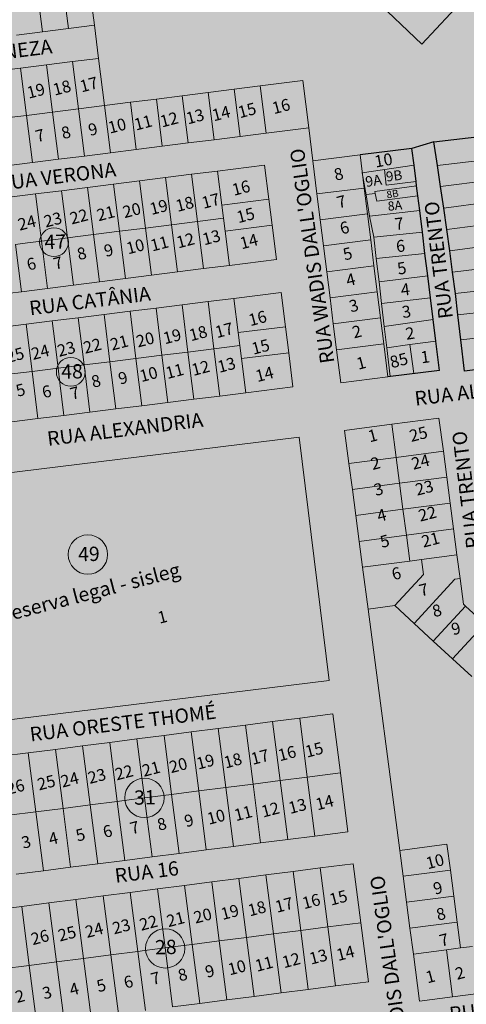
# Model space of a CAD drawing. Units: millimetres. Extents: x 1732 to 15397, y 1468 to 10081.
# Drawn here: x 7713 to 7901, y 6792 to 7206 of the extents above; entities that cross this region are included whole.
import ezdxf
from ezdxf.enums import TextEntityAlignment as Align

# ---------------------------------------------------------------- set-up
doc = ezdxf.new("R2010")
doc.units = ezdxf.units.MM
doc.linetypes.add('CONTÍNUO', pattern=[0])
for name, color, linetype in [('00 - DEMARCAÇÃO DE QUADRAS', 3, 'Continuous'), ('00 - DIVISÃO DE LOTES', 251, 'Continuous'), ('00 - INSTITUCIONAIS', 30, 'Continuous'), ('00 - NÚMERO LOTES', 7, 'CONTÍNUO'), ('00 - TEXTO RUAS', 7, 'Continuous'), ('CORES BAIRROS', 7, 'Continuous')]:
    doc.layers.add(name, color=color, linetype=linetype)
doc.layers.add('00 - TEXTO QUADRAS', color=4, linetype='CONTÍNUO', lineweight=18)
doc.styles.get("Standard").update_dxf_attribs({"font": 'arial.ttf'})

msp = doc.modelspace()

# ---------------------------------------------------------------- hatches: boundary and pattern name
at = {"layer": 'CORES BAIRROS', "transparency": 33554534}
h = msp.add_hatch(color=111, dxfattribs=at)
h.dxf.hatch_style = 1
h.paths.add_polyline_path([(8530.09, 6666.47), (8524.68, 6677.58), (8514.35, 6689.96), (8500.13, 6702.52), (8496.16, 6709.97), (8484.75, 6726.88), (8468.35, 6754.1), (8449.8, 6791.63), (8437.5, 6798.83), (8392.44, 6805.32), (8373.45, 6827.39), (8364.03, 6842.96), (8364.67, 6857.94), (8370.41, 6892.05), (8353.07, 6929.5), (8326.59, 6925.86), (8295.78, 6954.69), (8243.51, 6957.05), (8238.63, 6979.18), (8197.21, 7024.42), (8188.16, 7063), (8059.42, 7237.81), (8042.54, 7221.17), (7852.53, 7240.03), (7780.4, 7330.2), (7451.68, 7359.57), (7296.19, 7263.57), (7237.35, 7235.88), (7136.91, 7109.93), (7129.78, 7106.02), (7165.39, 7078.28), (7278.37, 6897.43), (7397.32, 6751.49), (7415.45, 6721.16), (7504.77, 6444.74), (7554, 6335.02), (7614.99, 6194.26), (7639.04, 6145.15), (7657.51, 6109.28), (7671.38, 6085.16), (7669.22, 5826.18), (7707.42, 5813.06), (7704.36, 5764.59), (7760.35, 5707.77), (8568.84, 6148.87), (8643.4, 6183.11), (8651.29, 6200.14), (8650.33, 6208.39), (8641.74, 6218.69), (8638.5, 6227.91), (8633.28, 6239.82), (8635.66, 6250.96), (8637.72, 6265.93), (8641.99, 6276.17), (8643.85, 6291.56), (8639.75, 6323.1), (8635.05, 6346.07), (8618.89, 6361.89), (8617.34, 6372), (8625.91, 6384.22), (8620.13, 6396.88), (8597.45, 6413.43), (8583.73, 6432.09), (8573.42, 6470.5), (8571.55, 6497.04), (8568.39, 6543.49), (8559.73, 6563.61), (8554.55, 6577.43), (8553.74, 6613.71), (8551.11, 6618.29), (8540.42, 6636.03)])

# ---------------------------------------------------------------- linework, layer by layer
at = {"layer": '00 - DEMARCAÇÃO DE QUADRAS', "lineweight": 5}
for p, q in [((7828.47, 7246.51), (7882.09, 7195.59)), ((7882.09, 7195.59), (7925.48, 7242.26)), ((7744.39, 7203.51), (7741.9, 7223.35)), ((7744.39, 7203.51), (7733.48, 7202.14)), ((7746.14, 7189.62), (7744.39, 7203.51)), ((7722.56, 7200.77), (7711.65, 7199.4)), ((7733.48, 7202.14), (7722.56, 7200.77)), ((7713.39, 7185.51), (7724.31, 7186.88)), ((7724.31, 7186.88), (7735.22, 7188.25)), ((7735.22, 7188.25), (7746.14, 7189.62)), ((7746.14, 7189.62), (7748.63, 7169.77)), ((7702.48, 7184.14), (7713.39, 7185.51)), ((7814.12, 7178), (7803.2, 7176.63)), ((7814.12, 7178), (7831.97, 7180.24)), ((7831.97, 7180.24), (7834.47, 7160.4)), ((7781.37, 7173.89), (7770.46, 7172.52)), ((7781.37, 7173.89), (7792.29, 7175.26)), ((7803.2, 7176.63), (7792.29, 7175.26)), ((7748.63, 7169.77), (7759.54, 7171.15)), ((7770.46, 7172.52), (7759.54, 7171.15)), ((7816.61, 7158.15), (7805.69, 7156.78)), ((7834.47, 7160.4), (7816.61, 7158.15)), ((7836.21, 7146.51), (7834.47, 7160.4)), ((7783.86, 7154.04), (7772.95, 7152.67)), ((7794.78, 7155.41), (7783.86, 7154.04)), ((7805.69, 7156.78), (7794.78, 7155.41)), ((7751.12, 7149.93), (7740.21, 7148.56)), ((7762.04, 7151.3), (7751.12, 7149.93)), ((7772.95, 7152.67), (7762.04, 7151.3)), ((7836.21, 7146.51), (7856.06, 7149)), ((7857.8, 7135.11), (7856.06, 7149)), ((7857.8, 7135.11), (7856.06, 7149)), ((7718.38, 7145.82), (7707.46, 7144.45)), ((7729.29, 7147.19), (7718.38, 7145.82)), ((7740.21, 7148.56), (7729.29, 7147.19)), ((7837.96, 7132.62), (7836.21, 7146.51)), ((7774.28, 7139.5), (7785.19, 7140.88)), ((7785.19, 7140.88), (7796.11, 7142.26)), ((7796.11, 7142.26), (7815.95, 7144.77)), ((7815.95, 7144.77), (7817.77, 7130.38)), ((7741.54, 7135.36), (7752.45, 7136.74)), ((7752.45, 7136.74), (7763.37, 7138.12)), ((7763.37, 7138.12), (7774.28, 7139.5)), ((7708.8, 7131.22), (7719.71, 7132.6)), ((7719.71, 7132.6), (7730.63, 7133.98)), ((7730.63, 7133.98), (7741.54, 7135.36)), ((7839.33, 7121.7), (7837.96, 7132.62)), ((7859.17, 7124.19), (7857.8, 7135.11)), ((7817.77, 7130.38), (7819.15, 7119.47)), ((7860.54, 7113.28), (7859.17, 7124.19)), ((7840.7, 7110.79), (7839.33, 7121.7)), ((7819.15, 7119.47), (7820.97, 7105.09)), ((7860.54, 7113.28), (7861.91, 7102.36)), ((7842.07, 7099.87), (7840.7, 7110.79)), ((7820.97, 7105.09), (7801.13, 7102.58)), ((7779.3, 7099.82), (7768.39, 7098.44)), ((7790.21, 7101.2), (7779.3, 7099.82)), ((7801.13, 7102.58), (7790.21, 7101.2)), ((7843.44, 7088.96), (7842.07, 7099.87)), ((7861.91, 7102.36), (7863.28, 7091.45)), ((7746.56, 7095.67), (7735.65, 7094.29)), ((7757.47, 7097.05), (7746.56, 7095.67)), ((7768.39, 7098.44), (7757.47, 7097.05)), ((7713.82, 7091.53), (7702.91, 7090.15)), ((7724.73, 7092.91), (7713.82, 7091.53)), ((7735.65, 7094.29), (7724.73, 7092.91)), ((7803.08, 7088.7), (7822.93, 7091.16)), ((7822.93, 7091.16), (7824.71, 7076.77)), ((7864.65, 7080.54), (7863.28, 7091.45)), ((7781.25, 7085.99), (7792.16, 7087.34)), ((7792.16, 7087.34), (7803.08, 7088.7)), ((7844.81, 7078.04), (7843.44, 7088.96)), ((7748.5, 7081.92), (7759.42, 7083.28)), ((7759.42, 7083.28), (7770.33, 7084.63)), ((7770.33, 7084.63), (7781.25, 7085.99)), ((7715.75, 7077.86), (7726.67, 7079.21)), ((7726.67, 7079.21), (7737.58, 7080.57)), ((7737.58, 7080.57), (7748.5, 7081.92)), ((7866.02, 7069.62), (7864.65, 7080.54)), ((7704.84, 7076.5), (7715.75, 7077.86)), ((7824.71, 7076.77), (7826.07, 7065.86)), ((7846.18, 7067.13), (7844.81, 7078.04)), ((7847.92, 7053.24), (7846.18, 7067.13)), ((7866.02, 7069.62), (7867.77, 7055.73)), ((7826.07, 7065.86), (7827.86, 7051.47)), ((7867.77, 7055.73), (7847.92, 7053.24)), ((7827.86, 7051.47), (7808.01, 7049)), ((7786.18, 7046.29), (7775.26, 7044.94)), ((7797.09, 7047.65), (7786.18, 7046.29)), ((7808.01, 7049), (7797.09, 7047.65)), ((7753.43, 7042.23), (7742.51, 7040.87)), ((7764.35, 7043.58), (7753.43, 7042.23)), ((7775.26, 7044.94), (7764.35, 7043.58)), ((7720.68, 7038.16), (7709.76, 7036.81)), ((7731.6, 7039.52), (7720.68, 7038.16)), ((7742.51, 7040.87), (7731.6, 7039.52)), ((7869.4, 7035.76), (7889.23, 7038.36)), ((7889.23, 7038.36), (7891.06, 7024.48)), ((7849.58, 7033.15), (7869.4, 7035.76)), ((7851.4, 7019.27), (7849.58, 7033.15)), ((7665.7, 7010.07), (7830.46, 7030.3)), ((7830.46, 7030.3), (7843.01, 6928.07)), ((7891.06, 7024.48), (7892.49, 7013.57)), ((7852.83, 7008.37), (7851.4, 7019.27)), ((7892.49, 7013.57), (7893.92, 7002.66)), ((7854.26, 6997.46), (7852.83, 7008.37)), ((7893.92, 7002.66), (7895.35, 6991.76)), ((7855.69, 6986.55), (7854.26, 6997.46)), ((7895.35, 6991.76), (7896.78, 6980.85)), ((7857.12, 6975.65), (7855.69, 6986.55)), ((7896.78, 6980.85), (7898.08, 6970.94)), ((7859.43, 6958.06), (7857.12, 6975.65)), ((7898.08, 6970.94), (7899.5, 6960.13)), ((7859.43, 6958.06), (7870.68, 6959.54)), ((7870.68, 6959.54), (7878.76, 6952.07)), ((7899.5, 6960.13), (7900.41, 6959.29)), ((7900.41, 6959.29), (7908.49, 6951.82)), ((7872.74, 6856.63), (7859.43, 6958.06)), ((7886.83, 6944.6), (7878.76, 6952.07)), ((7894.91, 6937.14), (7886.83, 6944.6)), ((7902.99, 6929.67), (7894.91, 6937.14)), ((7843.01, 6928.07), (7678.25, 6907.84)), ((7830.71, 6912.26), (7844.6, 6914.04)), ((7844.6, 6914.04), (7847.78, 6889.24)), ((7796.49, 6907.87), (7807.9, 6909.34)), ((7807.9, 6909.34), (7819.31, 6910.8)), ((7819.31, 6910.8), (7830.71, 6912.26)), ((7762.27, 6903.49), (7773.68, 6904.95)), ((7773.68, 6904.95), (7785.09, 6906.41)), ((7785.09, 6906.41), (7796.49, 6907.87)), ((7739.46, 6900.57), (7750.87, 6902.03)), ((7750.87, 6902.03), (7762.27, 6903.49)), ((7705.24, 6896.18), (7716.65, 6897.64)), ((7716.65, 6897.64), (7728.05, 6899.1)), ((7728.05, 6899.1), (7739.46, 6900.57)), ((7847.78, 6889.24), (7850.96, 6864.44)), ((7850.96, 6864.44), (7837.07, 6862.66)), ((7814.26, 6859.74), (7802.85, 6858.28)), ((7825.66, 6861.2), (7814.26, 6859.74)), ((7837.07, 6862.66), (7825.66, 6861.2)), ((7872.74, 6856.63), (7892.57, 6859.23)), ((7894, 6848.33), (7892.57, 6859.23)), ((7780.04, 6855.36), (7768.63, 6853.89)), ((7791.44, 6856.82), (7780.04, 6855.36)), ((7802.85, 6858.28), (7791.44, 6856.82)), ((7874.17, 6845.73), (7872.74, 6856.63)), ((7745.82, 6850.97), (7734.41, 6849.51)), ((7757.22, 6852.43), (7745.82, 6850.97)), ((7768.63, 6853.89), (7757.22, 6852.43)), ((7839.33, 6849.24), (7853.22, 6851.03)), ((7853.22, 6851.03), (7856.42, 6826.24)), ((7723, 6848.05), (7711.6, 6846.59)), ((7734.41, 6849.51), (7723, 6848.05)), ((7816.52, 6846.3), (7827.93, 6847.77)), ((7827.93, 6847.77), (7839.33, 6849.24)), ((7894, 6848.33), (7895.43, 6837.42)), ((7782.31, 6841.89), (7793.71, 6843.36)), ((7793.71, 6843.36), (7805.12, 6844.83)), ((7805.12, 6844.83), (7816.52, 6846.3)), ((7875.6, 6834.82), (7874.17, 6845.73)), ((7748.09, 6837.48), (7759.5, 6838.95)), ((7759.5, 6838.95), (7770.9, 6840.42)), ((7770.9, 6840.42), (7782.31, 6841.89)), ((7713.87, 6833.07), (7725.28, 6834.54)), ((7725.28, 6834.54), (7736.68, 6836.01)), ((7736.68, 6836.01), (7748.09, 6837.48)), ((7877.03, 6823.91), (7875.6, 6834.82)), ((7896.86, 6826.51), (7895.43, 6837.42)), ((7702.47, 6831.6), (7713.87, 6833.07)), ((7856.42, 6826.24), (7859.61, 6801.44)), ((7898.29, 6815.61), (7896.86, 6826.51)), ((7878.46, 6813.01), (7877.03, 6823.91)), ((7903.25, 6816.26), (7898.29, 6815.61)), ((7881.06, 6793.18), (7878.46, 6813.01)), ((7859.61, 6801.44), (7845.73, 6799.65)), ((7834.32, 6798.18), (7822.91, 6796.71)), ((7845.73, 6799.65), (7834.32, 6798.18)), ((7800.1, 6793.77), (7788.7, 6792.3)), ((7811.51, 6795.24), (7800.1, 6793.77)), ((7822.91, 6796.71), (7811.51, 6795.24)), ((7894.94, 6795), (7881.06, 6793.18)), ((7905.85, 6796.43), (7894.94, 6795)), ((7788.7, 6792.3), (7777.29, 6790.83))]:
    msp.add_line(p, q, dxfattribs=at)
at = {"layer": '00 - DEMARCAÇÃO DE QUADRAS'}
msp.add_line((7887.13, 7154.49), (7877.82, 7151.73), dxfattribs=at)
for points in [[(7900, 7058.14), (7898.45, 7071.34), (7897.18, 7081.75), (7896.14, 7090.72), (7894.91, 7099.78), (7893.72, 7108.63), (7892.46, 7117.72), (7891.26, 7126.59), (7889.92, 7135.7), (7888.61, 7144.6), (7887.13, 7154.49), (7909.95, 7157.25)], [(7909.95, 7157.25), (7910.24, 7155.87), (7927.38, 7157.95), (7928.46, 7149.5), (7930.11, 7141.03), (7931.66, 7131.91), (7933.17, 7123.15), (7934.89, 7113.68), (7936.24, 7104.53), (7937.57, 7095.5), (7939.33, 7086.36), (7940.86, 7075.81), (7942.11, 7063.02), (7931.18, 7061.8), (7923.58, 7060.95), (7915.9, 7060.03), (7900, 7058.14)], [(7877.82, 7151.73), (7856.06, 7149)], [(7889.39, 7058.45), (7887.88, 7070.74), (7886.76, 7079.83), (7885.68, 7088.93), (7884.5, 7098.2), (7883.34, 7107.59), (7882.24, 7116.53), (7881.12, 7125.63), (7880.34, 7131.88), (7879.83, 7136.05), (7879.59, 7137.88), (7878.74, 7144.66), (7877.85, 7151.74)], [(7889.39, 7058.45), (7867.77, 7055.73)]]:
    msp.add_lwpolyline(points, dxfattribs=at)
at = {"layer": '00 - DIVISÃO DE LOTES', "lineweight": 5}
for p, q in [((7722.56, 7200.77), (7720.07, 7220.61)), ((7730.99, 7221.98), (7733.48, 7202.14)), ((7726.8, 7167.03), (7724.31, 7186.88)), ((7737.72, 7168.4), (7735.22, 7188.25)), ((7713.39, 7185.51), (7715.89, 7165.66)), ((7816.61, 7158.15), (7814.12, 7178)), ((7783.86, 7154.04), (7781.37, 7173.89)), ((7794.78, 7155.41), (7792.29, 7175.26)), ((7803.2, 7176.63), (7805.69, 7156.78)), ((7748.63, 7169.77), (7737.72, 7168.4)), ((7748.63, 7169.77), (7751.12, 7149.93)), ((7759.54, 7171.15), (7762.04, 7151.3)), ((7772.95, 7152.67), (7770.46, 7172.52)), ((7715.89, 7165.66), (7704.97, 7164.29)), ((7726.8, 7167.03), (7715.89, 7165.66)), ((7715.89, 7165.66), (7718.38, 7145.82)), ((7737.72, 7168.4), (7726.8, 7167.03)), ((7729.29, 7147.19), (7726.8, 7167.03)), ((7740.21, 7148.56), (7737.72, 7168.4)), ((7888.61, 7144.6), (7911.28, 7147.33)), ((7787.7, 7121.04), (7785.19, 7140.88)), ((7796.11, 7142.26), (7797.93, 7127.87)), ((7858.66, 7132.29), (7856.99, 7141.53)), ((7857, 7141.53), (7878.75, 7144.67)), ((7866.28, 7142.87), (7867.02, 7136.25)), ((7754.96, 7116.9), (7752.45, 7136.74)), ((7763.37, 7138.12), (7765.88, 7118.28)), ((7774.28, 7139.5), (7776.79, 7119.66)), ((7867.02, 7136.25), (7879.59, 7137.88)), ((7912.33, 7138.65), (7889.92, 7135.7)), ((7721.37, 7119.48), (7719.71, 7132.6)), ((7733.14, 7114.14), (7730.63, 7133.98)), ((7744.05, 7115.52), (7741.54, 7135.36)), ((7837.96, 7132.62), (7857.8, 7135.11)), ((7862.42, 7132.85), (7858.65, 7132.37)), ((7862.34, 7133.6), (7879.83, 7136.05)), ((7862.42, 7132.85), (7862.34, 7133.6)), ((7862.42, 7132.85), (7863.08, 7129.51)), ((7817.77, 7130.38), (7797.93, 7127.87)), ((7860.09, 7123.25), (7858.66, 7132.29)), ((7863.08, 7129.51), (7880.34, 7131.88)), ((7891.26, 7126.59), (7913.44, 7129.58)), ((7797.93, 7127.87), (7798.62, 7122.42)), ((7859.17, 7124.19), (7839.33, 7121.7)), ((7881.12, 7125.63), (7860.09, 7123.25)), ((7776.79, 7119.66), (7787.7, 7121.04)), ((7798.62, 7122.42), (7787.7, 7121.04)), ((7787.7, 7121.04), (7790.21, 7101.2)), ((7799.31, 7116.96), (7798.62, 7122.42)), ((7861.79, 7114.46), (7860.09, 7123.25)), ((7892.46, 7117.72), (7914.54, 7120.49)), ((7721.37, 7119.48), (7722.22, 7112.76)), ((7754.96, 7116.9), (7744.05, 7115.52)), ((7765.88, 7118.28), (7754.96, 7116.9)), ((7757.47, 7097.05), (7754.96, 7116.9)), ((7765.88, 7118.28), (7776.79, 7119.66)), ((7768.39, 7098.44), (7765.88, 7118.28)), ((7779.3, 7099.82), (7776.79, 7119.66)), ((7799.31, 7116.96), (7819.15, 7119.47)), ((7799.31, 7116.96), (7801.13, 7102.58)), ((7882.24, 7116.53), (7861.79, 7114.46)), ((7716.27, 7112), (7711.31, 7111.38)), ((7716.27, 7112), (7722.22, 7112.76)), ((7728.2, 7113.51), (7722.22, 7112.76)), ((7722.22, 7112.76), (7722.89, 7107.46)), ((7733.14, 7114.14), (7728.2, 7113.51)), ((7744.05, 7115.52), (7733.14, 7114.14)), ((7733.14, 7114.14), (7735.65, 7094.29)), ((7744.05, 7115.52), (7746.56, 7095.67)), ((7840.7, 7110.79), (7860.54, 7113.28)), ((7862.8, 7105.41), (7861.79, 7114.46)), ((7711.31, 7111.38), (7713.82, 7091.53)), ((7883.34, 7107.59), (7862.87, 7105.42)), ((7893.72, 7108.63), (7907.53, 7110.49)), ((7722.89, 7107.46), (7724.73, 7092.91)), ((7864.03, 7095.6), (7862.8, 7105.41)), ((7861.91, 7102.36), (7842.07, 7099.87)), ((7894.91, 7099.78), (7916.75, 7102.32)), ((7884.5, 7098.2), (7864.03, 7095.6)), ((7865.11, 7086.49), (7864.03, 7095.6)), ((7863.28, 7091.45), (7843.44, 7088.96)), ((7896.08, 7090.71), (7917.91, 7093.23)), ((7794.63, 7067.5), (7792.16, 7087.34)), ((7804.87, 7074.31), (7803.08, 7088.7)), ((7885.68, 7088.93), (7865.11, 7086.49)), ((7759.42, 7083.28), (7761.88, 7063.43)), ((7772.8, 7064.79), (7770.33, 7084.63)), ((7783.71, 7066.14), (7781.25, 7085.99)), ((7866.23, 7076.94), (7865.11, 7086.49)), ((7897.18, 7081.75), (7918.96, 7084.16)), ((7726.67, 7079.21), (7728.42, 7065.12)), ((7740.05, 7060.72), (7737.58, 7080.57)), ((7750.96, 7062.07), (7748.5, 7081.92)), ((7844.81, 7078.04), (7864.65, 7080.54)), ((7886.76, 7079.83), (7866.23, 7076.94)), ((7715.75, 7077.86), (7718.22, 7058.01)), ((7824.71, 7076.77), (7804.87, 7074.31)), ((7867.3, 7067.91), (7866.23, 7076.94)), ((7804.87, 7074.31), (7805.55, 7068.85)), ((7887.88, 7070.74), (7877.04, 7069.25)), ((7898.45, 7071.34), (7914.38, 7073.08)), ((7794.63, 7067.5), (7783.71, 7066.14)), ((7794.63, 7067.5), (7805.55, 7068.85)), ((7797.09, 7047.65), (7794.63, 7067.5)), ((7805.55, 7068.85), (7806.22, 7063.39)), ((7846.18, 7067.13), (7866.02, 7069.62)), ((7877.04, 7069.25), (7867.3, 7067.91)), ((7868.71, 7055.85), (7867.3, 7067.91)), ((7878.6, 7057.09), (7877.04, 7069.25)), ((7729.13, 7059.36), (7728.42, 7065.12)), ((7740.05, 7060.72), (7750.96, 7062.07)), ((7750.96, 7062.07), (7761.88, 7063.43)), ((7750.96, 7062.07), (7753.43, 7042.23)), ((7772.8, 7064.79), (7761.88, 7063.43)), ((7764.35, 7043.58), (7761.88, 7063.43)), ((7783.71, 7066.14), (7772.8, 7064.79)), ((7772.8, 7064.79), (7775.26, 7044.94)), ((7786.18, 7046.29), (7783.71, 7066.14)), ((7806.22, 7063.39), (7826.07, 7065.86)), ((7806.22, 7063.39), (7808.01, 7049)), ((7718.22, 7058.01), (7707.3, 7056.65)), ((7723.7, 7058.69), (7718.22, 7058.01)), ((7718.22, 7058.01), (7720.68, 7038.16)), ((7729.13, 7059.36), (7723.7, 7058.69)), ((7735.71, 7060.18), (7729.13, 7059.36)), ((7729.13, 7059.36), (7729.9, 7053.16)), ((7740.05, 7060.72), (7735.71, 7060.18)), ((7740.05, 7060.72), (7742.51, 7040.87)), ((7729.9, 7053.16), (7731.6, 7039.52)), ((7869.4, 7035.76), (7871.23, 7021.87)), ((7851.4, 7019.27), (7871.23, 7021.87)), ((7891.06, 7024.48), (7871.23, 7021.87)), ((7872.66, 7010.97), (7871.23, 7021.87)), ((7872.66, 7010.97), (7892.49, 7013.57)), ((7852.83, 7008.37), (7872.66, 7010.97)), ((7874.09, 7000.06), (7872.66, 7010.97)), ((7874.09, 7000.06), (7854.26, 6997.46)), ((7893.92, 7002.66), (7874.09, 7000.06)), ((7875.52, 6989.16), (7874.09, 7000.06)), ((7895.35, 6991.76), (7875.52, 6989.16)), ((7855.69, 6986.55), (7875.52, 6989.16)), ((7875.52, 6989.16), (7876.95, 6978.25)), ((7896.78, 6980.85), (7881.91, 6978.9)), ((7857.12, 6975.65), (7876.95, 6978.25)), ((7881.91, 6978.9), (7876.95, 6978.25)), ((7881.91, 6978.9), (7882.74, 6972.58)), ((7870.68, 6959.54), (7882.74, 6972.58)), ((7895.94, 6970.65), (7878.76, 6952.07)), ((7895.94, 6970.65), (7898.08, 6970.94)), ((7900.41, 6959.29), (7886.83, 6944.6)), ((7908.49, 6951.82), (7894.91, 6937.14)), ((7807.9, 6909.34), (7811.08, 6884.54)), ((7819.31, 6910.8), (7822.49, 6886)), ((7830.71, 6912.26), (7833.89, 6887.46)), ((7773.68, 6904.95), (7776.86, 6880.15)), ((7788.26, 6881.62), (7785.09, 6906.41)), ((7796.49, 6907.87), (7799.67, 6883.08)), ((7750.87, 6902.03), (7754.04, 6877.23)), ((7762.27, 6903.49), (7764.49, 6886.22)), ((7719.82, 6872.85), (7716.65, 6897.64)), ((7728.05, 6899.1), (7731.23, 6874.31)), ((7742.64, 6875.77), (7739.46, 6900.57)), ((7833.89, 6887.46), (7847.78, 6889.24)), ((7764.49, 6886.22), (7765.45, 6878.69)), ((7811.08, 6884.54), (7799.67, 6883.08)), ((7811.08, 6884.54), (7822.49, 6886)), ((7811.08, 6884.54), (7814.26, 6859.74)), ((7833.89, 6887.46), (7822.49, 6886)), ((7822.49, 6886), (7825.66, 6861.2)), ((7837.07, 6862.66), (7833.89, 6887.46)), ((7776.86, 6880.15), (7773.27, 6879.69)), ((7788.26, 6881.62), (7776.86, 6880.15)), ((7780.04, 6855.36), (7776.86, 6880.15)), ((7799.67, 6883.08), (7788.26, 6881.62)), ((7788.26, 6881.62), (7791.44, 6856.82)), ((7802.85, 6858.28), (7799.67, 6883.08)), ((7731.23, 6874.31), (7742.64, 6875.77)), ((7742.64, 6875.77), (7754.04, 6877.23)), ((7745.82, 6850.97), (7742.64, 6875.77)), ((7754.04, 6877.23), (7756.88, 6877.59)), ((7757.22, 6852.43), (7754.04, 6877.23)), ((7756.88, 6877.59), (7765.45, 6878.69)), ((7773.27, 6879.69), (7765.45, 6878.69)), ((7765.45, 6878.69), (7766.58, 6869.87)), ((7708.42, 6871.38), (7719.82, 6872.85)), ((7719.82, 6872.85), (7731.23, 6874.31)), ((7723, 6848.05), (7719.82, 6872.85)), ((7731.23, 6874.31), (7734.41, 6849.51)), ((7766.58, 6869.87), (7768.63, 6853.89)), ((7827.93, 6847.77), (7831.12, 6822.98)), ((7839.33, 6849.24), (7842.53, 6824.45)), ((7874.17, 6845.73), (7894, 6848.33)), ((7796.91, 6818.57), (7793.71, 6843.36)), ((7808.31, 6820.04), (7805.12, 6844.83)), ((7816.52, 6846.3), (7819.72, 6821.51)), ((7762.69, 6814.16), (7759.5, 6838.95)), ((7770.9, 6840.42), (7772.98, 6824.29)), ((7785.5, 6817.1), (7782.31, 6841.89)), ((7725.28, 6834.54), (7728.47, 6809.75)), ((7736.68, 6836.01), (7739.88, 6811.22)), ((7748.09, 6837.48), (7751.28, 6812.69)), ((7875.6, 6834.82), (7895.43, 6837.42)), ((7717.07, 6808.28), (7713.87, 6833.07)), ((7842.53, 6824.45), (7856.42, 6826.24)), ((7877.03, 6823.91), (7896.86, 6826.51)), ((7772.98, 6824.29), (7774.1, 6815.63)), ((7831.12, 6822.98), (7819.72, 6821.51)), ((7842.53, 6824.45), (7831.12, 6822.98)), ((7831.12, 6822.98), (7834.32, 6798.18)), ((7842.53, 6824.45), (7845.73, 6799.65)), ((7796.91, 6818.57), (7785.5, 6817.1)), ((7796.91, 6818.57), (7808.31, 6820.04)), ((7796.91, 6818.57), (7800.1, 6793.77)), ((7808.31, 6820.04), (7819.72, 6821.51)), ((7808.31, 6820.04), (7811.51, 6795.24)), ((7819.72, 6821.51), (7822.91, 6796.71)), ((7762.69, 6814.16), (7751.28, 6812.69)), ((7765.52, 6814.52), (7762.69, 6814.16)), ((7765.89, 6789.36), (7762.69, 6814.16)), ((7765.52, 6814.52), (7774.1, 6815.63)), ((7781.91, 6816.64), (7774.1, 6815.63)), ((7775.09, 6807.89), (7774.1, 6815.63)), ((7785.5, 6817.1), (7781.91, 6816.64)), ((7788.7, 6792.3), (7785.5, 6817.1)), ((7892.34, 6814.83), (7878.46, 6813.01)), ((7898.29, 6815.61), (7892.34, 6814.83)), ((7894.94, 6795), (7892.34, 6814.83)), ((7717.07, 6808.28), (7728.47, 6809.75)), ((7728.47, 6809.75), (7739.88, 6811.22)), ((7731.67, 6784.95), (7728.47, 6809.75)), ((7739.88, 6811.22), (7751.28, 6812.69)), ((7739.88, 6811.22), (7743.07, 6786.42)), ((7754.48, 6787.89), (7751.28, 6812.69)), ((7705.66, 6806.81), (7717.07, 6808.28)), ((7720.26, 6783.48), (7717.07, 6808.28)), ((7777.29, 6790.83), (7775.09, 6807.89))]:
    msp.add_line(p, q, dxfattribs=at)
at = {"layer": '00 - TEXTO QUADRAS', "lineweight": 5}
for centre, radius in [((7727.43, 7112.33), 6.06), ((7734.49, 7057.83), 6.06), ((7741.7, 6981.01), 8.28), ((7765.45, 6878.7), 8.28), ((7774.16, 6815.44), 8.28)]:
    msp.add_circle(centre, radius, dxfattribs=at)

# ---------------------------------------------------------------- texts
at = {"layer": '00 - INSTITUCIONAIS', "lineweight": 5}
msp.add_text('Área de reserva legal - sisleg', height=6, rotation=14.6179, dxfattribs=at).set_placement((7677.62, 6944.98))
at = {"layer": '00 - NÚMERO LOTES', "lineweight": 5}
for s, height, rotation, p in [('19', 5, 14.6179, (7716.8, 7172.62)), ('18', 5, 14.6179, (7727.72, 7173.92)), ('17', 5, 14.6179, (7739.04, 7175.27)), ('14', 5, 14.6179, (7794.63, 7163.12)), ('15', 5, 14.6179, (7805.55, 7164.42)), ('16', 5, 14.6179, (7819.84, 7166.12)), ('11', 5, 14.6179, (7761.86, 7159.23)), ('12', 5, 14.6179, (7772.78, 7160.52)), ('13', 5, 14.6179, (7783.7, 7161.82)), ('9', 5, 14.6179, (7742.58, 7156.93)), ('10', 5, 14.6179, (7750.94, 7157.93)), ('7', 5, 14.6179, (7720.35, 7154.29)), ('8', 5, 14.6179, (7731.27, 7155.59)), ('10', 5, 10.033, (7862.62, 7143.68)), ('8', 5, 14.6179, (7845.86, 7138.1)), ('9B', 4.152, 7.36, (7867.22, 7137.77)), ('16', 5, 14.6179, (7803.01, 7131.79)), ('9A', 4.359, 8.8729, (7858.63, 7135.52)), ('17', 5, 14.6179, (7790.27, 7126.33)), ('8B', 3.066, 9.3812, (7867.47, 7130.71)), ('20', 5, 14.6179, (7757.09, 7122.39)), ('19', 5, 14.6179, (7768.42, 7123.73)), ('18', 5, 14.6179, (7779.34, 7125.03)), ('7', 5, 14.6179, (7847.03, 7126.45)), ('8A', 3.84, 5.7033, (7867.87, 7125.51)), ('23', 5, 14.6179, (7723.93, 7118.44)), ('22', 5, 14.6179, (7734.86, 7119.74)), ('21', 5, 14.6179, (7746.17, 7121.09)), ('15', 5, 14.6179, (7804.93, 7120.29)), ('24', 5, 14.6179, (7713.01, 7117.14)), ('6', 5, 14.6179, (7848.33, 7115.53)), ('7', 5, 7.3009, (7870.94, 7117.41)), ('12', 5, 14.6179, (7779.65, 7109.69)), ('13', 5, 14.6179, (7790.57, 7110.99)), ('10', 5, 14.6179, (7758.58, 7107.18)), ('11', 5, 14.6179, (7768.73, 7108.39)), ('14', 5, 14.6179, (7806.3, 7109.3)), ('6', 5, 5.1189, (7871.43, 7108.1)), ('8', 5, 14.6179, (7737.89, 7104.72)), ('9', 5, 14.6179, (7749.21, 7106.07)), ('5', 5, 14.6179, (7849.63, 7104.61)), ('6', 5, 14.6179, (7716.72, 7100.31)), ('7', 5, 14.6179, (7727.96, 7100.68)), ('5', 5, 9.8821, (7872.17, 7098.63)), ('4', 5, 14.6179, (7850.93, 7093.68)), ('4', 5, 7.157, (7873.5, 7089.73)), ('3', 5, 14.6179, (7852.23, 7082.76)), ('16', 5, 14.6179, (7809.96, 7076.99)), ('3', 5, 8.2406, (7874.03, 7080.38)), ('17', 5, 14.6179, (7795.91, 7071.97)), ('20', 5, 14.6179, (7762.74, 7068.03)), ('19', 5, 14.6179, (7774.06, 7069.38)), ('18', 5, 14.6179, (7784.99, 7070.67)), ('2', 5, 14.6179, (7853.53, 7071.84)), ('2', 5, 8.9468, (7875.58, 7071.27)), ('23', 5, 14.6179, (7729.58, 7064.08)), ('22', 5, 14.6179, (7740.5, 7065.38)), ('21', 5, 14.6179, (7751.81, 7066.73)), ('15', 5, 14.6179, (7811.21, 7065)), ('25', 5, 14.6179, (7708.05, 7061.52)), ('24', 5, 14.6179, (7718.65, 7062.78)), ('1', 5, 7.5906, (7881.89, 7061.37)), ('12', 5, 14.6179, (7786, 7056.07)), ('13', 5, 14.6179, (7796.92, 7057.36)), ('1', 5, 14.6179, (7855.31, 7058.66)), ('85', 5, 14.6179, (7869.36, 7059.28)), ('9', 5, 14.6179, (7755.21, 7052.4)), ('10', 5, 14.6179, (7764.16, 7053.47)), ('11', 5, 14.6179, (7775.08, 7054.77)), ('14', 5, 14.6179, (7812.88, 7053.47)), ('8', 5, 14.6179, (7743.9, 7051.06)), ('5', 5, 14.6179, (7712.18, 7047.29)), ('6', 5, 14.6179, (7723.15, 7046.65)), ('7', 5, 14.6179, (7734.99, 7046.04)), ('1', 5, 14.6179, (7860.17, 7028.16)), ('25', 5, 14.6179, (7877.57, 7028.3)), ('2', 5, 14.6179, (7861.34, 7016.51)), ('24', 5, 14.6179, (7878.43, 7016.61)), ('3', 5, 14.6179, (7862.64, 7005.59)), ('23', 5, 14.6179, (7880.04, 7005.72)), ('4', 5, 14.6179, (7863.94, 6994.66)), ('22', 5, 14.6179, (7881.34, 6994.8)), ('5', 5, 14.6179, (7865.23, 6983.74)), ('21', 5, 14.6179, (7882.64, 6983.88)), ('6', 5, 14.6179, (7870.11, 6970.17)), ('7', 5, 14.6179, (7881.62, 6963.3)), ('8', 5, 14.6179, (7887.16, 6954.59)), ('9', 5, 14.6179, (7895.14, 6947.03)), ('10', 5, 14.6179, (7884.52, 6848.66)), ('9', 5, 14.6179, (7887.55, 6837.95)), ('8', 5, 14.6179, (7888.85, 6827.02)), ('7', 5, 14.6179, (7890.15, 6816.1)), ('1', 5, 14.6179, (7884.43, 6800.7)), ('2', 5, 14.6179, (7896.81, 6802.18))]:
    msp.add_text(s, height=height, rotation=rotation, dxfattribs=at).set_placement(p)
for s, p in [('1', (7773.63, 6952.36)), ('16', (7826.02, 6895.02)), ('15', (7837.42, 6896.54)), ('19', (7791.69, 6891.52)), ('18', (7803.22, 6892)), ('17', (7814.62, 6893.51)), ('22', (7757.49, 6886.99)), ('21', (7768.89, 6888.5)), ('20', (7780.29, 6890.01)), ('25', (7724.84, 6882.75)), ('24', (7734.69, 6883.97)), ('23', (7746.09, 6885.48)), ('26', (7711.89, 6880.94)), ('14', (7841.78, 6874.38)), ('12', (7818.98, 6871.36)), ('13', (7830.38, 6872.87)), ('9', (7784.78, 6866.82)), ('10', (7796.18, 6868.33)), ('11', (7807.58, 6869.84)), ('7', (7761.98, 6863.8)), ('8', (7773.38, 6865.31)), ('4', (7727.78, 6859.27)), ('5', (7739.18, 6860.78)), ('6', (7750.58, 6862.29)), ('3', (7716.38, 6857.76)), ('15', (7847.57, 6834.34)), ('18', (7813.37, 6829.8)), ('17', (7824.77, 6831.31)), ('16', (7836.17, 6832.83)), ('21', (7779.17, 6825.27)), ('20', (7790.57, 6826.78)), ('19', (7801.97, 6828.29)), ('24', (7744.96, 6820.74)), ('23', (7756.37, 6822.25)), ('22', (7767.77, 6823.76)), ('26', (7722.16, 6817.71)), ('25', (7733.56, 6819.23)), ('13', (7839.14, 6809.53)), ('14', (7850.54, 6811.04)), ('10', (7804.94, 6805)), ('11', (7816.34, 6806.51)), ('12', (7827.74, 6808.02)), ('7', (7770.74, 6800.47)), ('8', (7782.14, 6801.98)), ('9', (7793.54, 6803.49)), ('5', (7747.94, 6797.44)), ('6', (7759.34, 6798.96)), ('2', (7713.74, 6792.91)), ('3', (7725.14, 6794.42)), ('4', (7736.54, 6795.93))]:
    msp.add_text(s, height=5, rotation=14.6179, dxfattribs=at).set_placement(p, align=Align.CENTER)
at = {"layer": '00 - TEXTO QUADRAS', "lineweight": 5}
for s, p in [('47', (7728.03, 7109.51)), ('48', (7735.08, 7055.01)), ('49', (7742.17, 6978.26)), ('31', (7765.69, 6875.91)), ('28', (7774.5, 6813))]:
    msp.add_text(s, height=6, rotation=1.2876, dxfattribs=at).set_placement(p, align=Align.CENTER)
at = {"layer": '00 - TEXTO RUAS', "lineweight": 5}
for s, rotation, p in [('RUA VENEZA', 7.0581, (7703.12, 7188.81)), ("RUA WADIS DALL'OGLIO", 98.1179, (7838.89, 7106.96)), ('RUA VERONA', 7.0581, (7729.19, 7137)), ('RUA TRENTO', 97.0549, (7892.04, 7105.19)), ('RUA CATÂNIA', 7.0581, (7742.88, 7084.71)), ('RUA ALEXANDRIA', 7.0581, (7912.1, 7047.62)), ('RUA ALEXANDRIA', 7.0581, (7757.68, 7030.73)), ('RUA TRENTO', 97.0549, (7903.69, 7008.62)), ('RUA ORESTE THOMÉ', 7.0581, (7756.77, 6907.24)), ('RUA 16', 7.0581, (7766.77, 6844.63)), ("RUA WADIS DALL'OGLIO", 98.1179, (7872.56, 6801.28)), ('RUA MONZA', 7.0581, (7917.02, 6787.63))]:
    msp.add_text(s, height=6, rotation=rotation, dxfattribs=at).set_placement(p, align=Align.CENTER)

doc.saveas('drawing.dxf')
